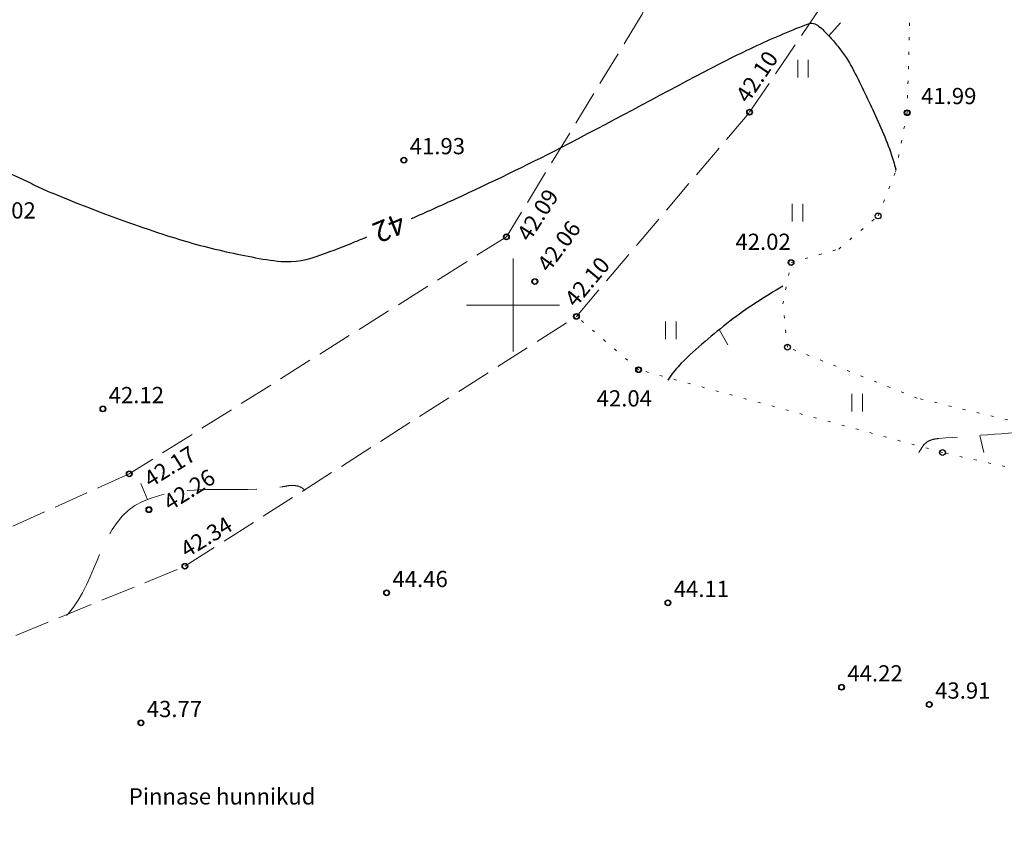
# Model space of a CAD drawing. Units: metres. Extents: x 551187 to 552026, y 6578807 to 6579644.
# Drawn here: x 551579 to 551621, y 6579027 to 6579062 of the extents above; entities that cross this region are included whole.
import ezdxf
from ezdxf.enums import TextEntityAlignment as Align

# ---------------------------------------------------------------- set-up
doc = ezdxf.new("R2010")
doc.units = ezdxf.units.M
doc.header["$MEASUREMENT"] = 0
for name, pattern in [('ISOPOHI', [0.2, 0.1, 0.1]), ('ISOPOOL', [8, 6, -2]), ('KATASTRIPIIR', [0.02, 0.01, 0.01]), ('KOLVIK', [1.25, 0.25, -1]), ('PINNASTEE', [4, 3, -1])]:
    doc.linetypes.add(name, pattern=pattern)
for name, color, linetype in [('HALJASTUS', 3, 'Continuous'), ('HORISONTAAL', 46, 'Continuous'), ('KORGUS', 7, 'Continuous'), ('RELJEEF', 32, 'Continuous'), ('TEE', 7, 'Continuous'), ('VORK', 7, 'Continuous')]:
    doc.layers.add(name, color=color, linetype=linetype)
doc.layers.add('MOOTMPUNKT', color=5, linetype='Continuous', lineweight=0)
doc.styles.add('Style-INTL_ISO', font='INTL_ISO.shx')
doc.styles.add('Style-INTL_ISO_ITALIC', font='INTL_ISO_ITALIC.shx')

# ---------------------------------------------------------------- blocks, each defined once
blk = doc.blocks.new('HEIN')
at = {"layer": 'HALJASTUS', "linetype": 'Continuous', "lineweight": 0}
for p, q in [((-0.00228, 0.00381), (-0.00228, -0.00381)), ((0.00228, 0.00381), (0.00228, -0.00381))]:
    blk.add_line(p, q, dxfattribs=at)
blk = doc.blocks.new('VKORIS')
at = {"layer": 'VORK', "linetype": 'Continuous', "lineweight": 0}
for p, q in [((0, 0.02), (0, -0.02)), ((-0.02, 0), (0.02, 0))]:
    blk.add_line(p, q, dxfattribs=at)
blk = doc.blocks.new('ISOJ')
at = {"layer": 'HORISONTAAL', "linetype": 'Continuous', "lineweight": 0}
blk.add_line((0, 0), (0.015, 0), dxfattribs=at)

msp = doc.modelspace()

# ---------------------------------------------------------------- linework, layer by layer
at = {"layer": 'HORISONTAAL', "linetype": 'ISOPOHI', "lineweight": 30}
for points, knots in [([(551595.616, 6579053.725, 42), (551596.254, 6579054.002, 42), (551596.887, 6579054.291, 42), (551597.52, 6579054.58, 42), (551599.046, 6579055.278, 42), (551600.549, 6579056.021, 42), (551602.05, 6579056.77, 42), (551604.12, 6579057.87, 42), (551606.19, 6579058.97, 42), (551608.26, 6579060.07, 42), (551608.997, 6579060.462, 42), (551609.747, 6579060.827, 42), (551610.503, 6579061.183, 42), (551610.878, 6579061.36, 42), (551611.259, 6579061.518, 42), (551611.643, 6579061.685, 42), (551612.02, 6579061.849, 42), (551612.401, 6579062.013, 42), (551612.78, 6579062.14, 42), (551612.925, 6579062.188, 42), (551613.082, 6579062.085, 42), (551613.22, 6579061.98, 42), (551613.313, 6579061.909, 42), (551613.376, 6579061.838, 42), (551613.45, 6579061.763, 42), (551613.521, 6579061.69, 42), (551613.592, 6579061.619, 42), (551613.661, 6579061.544, 42), (551613.792, 6579061.403, 42), (551613.915, 6579061.256, 42), (551614.033, 6579061.104, 42), (551614.254, 6579060.819, 42), (551614.457, 6579060.522, 42), (551614.625, 6579060.203, 42), (551614.958, 6579059.574, 42), (551615.264, 6579058.936, 42), (551615.56, 6579058.29, 42), (551615.717, 6579057.946, 42), (551615.874, 6579057.604, 42), (551616.017, 6579057.253, 42), (551616.158, 6579056.908, 42), (551616.283, 6579056.557, 42), (551616.39, 6579056.2, 42), (551616.425, 6579056.083, 42), (551616.459, 6579055.967, 42), (551616.488, 6579055.848, 42)], [0, 0, 0, 0, 0.146572, 0.146572, 0.146572, 0.5, 0.5, 0.5, 0.680372, 0.680372, 0.680372, 0.744583, 0.744583, 0.744583, 0.776538, 0.776538, 0.776538, 0.807955, 0.807955, 0.807955, 0.819964, 0.819964, 0.819964, 0.828073, 0.828073, 0.828073, 0.835861, 0.835861, 0.835861, 0.850657, 0.850657, 0.850657, 0.878302, 0.878302, 0.878302, 0.932919, 0.932919, 0.932919, 0.96197, 0.96197, 0.96197, 0.990637, 0.990637, 0.990637, 1, 1, 1, 1]), ([(551547.272, 6579040.332, 42), (551547.188, 6579040.056, 42), (551547.142, 6579039.77, 42), (551547.111, 6579039.481, 42), (551547.095, 6579039.337, 42), (551547.092, 6579039.193, 42), (551547.092, 6579039.048, 42), (551547.092, 6579038.905, 42), (551547.098, 6579038.763, 42), (551547.11, 6579038.62, 42), (551547.159, 6579038.025, 42), (551547.269, 6579037.443, 42), (551547.422, 6579036.861, 42), (551547.574, 6579036.28, 42), (551547.791, 6579035.734, 42), (551548.079, 6579035.203, 42), (551548.383, 6579034.641, 42), (551548.716, 6579034.116, 42), (551549.119, 6579033.628, 42), (551549.336, 6579033.365, 42), (551549.556, 6579033.109, 42), (551549.794, 6579032.867, 42), (551549.919, 6579032.74, 42), (551550.045, 6579032.615, 42), (551550.173, 6579032.492, 42), (551550.306, 6579032.364, 42), (551550.441, 6579032.241, 42), (551550.58, 6579032.12, 42), (551550.698, 6579032.018, 42), (551550.824, 6579031.929, 42), (551550.957, 6579031.847, 42), (551551.023, 6579031.806, 42), (551551.092, 6579031.772, 42), (551551.162, 6579031.737, 42), (551551.232, 6579031.701, 42), (551551.303, 6579031.669, 42), (551551.377, 6579031.642, 42), (551551.626, 6579031.551, 42), (551551.921, 6579031.544, 42), (551552.17, 6579031.63, 42), (551552.306, 6579031.677, 42), (551552.44, 6579031.732, 42), (551552.568, 6579031.798, 42), (551552.7, 6579031.866, 42), (551552.832, 6579031.933, 42), (551552.964, 6579032.002, 42), (551553.096, 6579032.071, 42), (551553.228, 6579032.141, 42), (551553.36, 6579032.21, 42), (551553.49, 6579032.277, 42), (551553.623, 6579032.337, 42), (551553.76, 6579032.39, 42), (551554.602, 6579032.714, 42), (551555.453, 6579033.006, 42), (551556.314, 6579033.272, 42), (551557.186, 6579033.541, 42), (551558.062, 6579033.798, 42), (551558.933, 6579034.069, 42), (551559.811, 6579034.342, 42), (551560.688, 6579034.618, 42), (551561.563, 6579034.902, 42), (551562.001, 6579035.044, 42), (551562.435, 6579035.198, 42), (551562.866, 6579035.362, 42), (551563.082, 6579035.444, 42), (551563.295, 6579035.532, 42), (551563.509, 6579035.618, 42), (551563.724, 6579035.705, 42), (551563.937, 6579035.796, 42), (551564.15, 6579035.89, 42), (551564.5, 6579036.045, 42), (551564.823, 6579036.279, 42), (551565.05, 6579036.6, 42), (551565.223, 6579036.845, 42), (551565.35, 6579037.1, 42), (551565.465, 6579037.368, 42), (551565.578, 6579037.632, 42), (551565.692, 6579037.896, 42), (551565.802, 6579038.161, 42), (551565.913, 6579038.425, 42), (551566.017, 6579038.691, 42), (551566.129, 6579038.954, 42), (551566.24, 6579039.217, 42), (551566.367, 6579039.473, 42), (551566.51, 6579039.72, 42), (551567.231, 6579040.965, 42), (551567.961, 6579042.204, 42), (551568.705, 6579043.434, 42), (551569.451, 6579044.666, 42), (551570.197, 6579045.899, 42), (551570.943, 6579047.131, 42), (551571.689, 6579048.364, 42), (551572.435, 6579049.596, 42), (551573.182, 6579050.828, 42), (551573.926, 6579052.058, 42), (551574.676, 6579053.284, 42), (551575.38, 6579054.54, 42), (551575.473, 6579054.707, 42), (551575.552, 6579054.881, 42), (551575.635, 6579055.053, 42), (551575.677, 6579055.14, 42), (551575.717, 6579055.227, 42), (551575.758, 6579055.314, 42), (551575.8, 6579055.402, 42), (551575.845, 6579055.486, 42), (551575.9, 6579055.57, 42), (551575.992, 6579055.71, 42), (551576.14, 6579055.802, 42), (551576.3, 6579055.85, 42), (551576.629, 6579055.949, 42), (551576.974, 6579055.947, 42), (551577.3, 6579055.89, 42), (551577.696, 6579055.821, 42), (551578.102, 6579055.758, 42), (551578.48, 6579055.6, 42), (551578.609, 6579055.546, 42), (551578.735, 6579055.492, 42), (551578.859, 6579055.43, 42), (551578.982, 6579055.369, 42), (551579.105, 6579055.308, 42), (551579.228, 6579055.247, 42), (551579.35, 6579055.187, 42), (551579.472, 6579055.126, 42), (551579.595, 6579055.066, 42), (551579.718, 6579055.006, 42), (551579.844, 6579054.953, 42), (551579.97, 6579054.9, 42), (551581.607, 6579054.214, 42), (551583.264, 6579053.594, 42), (551584.952, 6579053.039, 42), (551585.782, 6579052.766, 42), (551586.622, 6579052.535, 42), (551587.473, 6579052.335, 42), (551587.893, 6579052.236, 42), (551588.313, 6579052.156, 42), (551588.739, 6579052.072, 42), (551589.163, 6579051.989, 42), (551589.587, 6579051.916, 42), (551590.01, 6579051.88, 42), (551590.581, 6579051.832, 42), (551591.16, 6579051.955, 42), (551591.72, 6579052.16, 42), (551592.233, 6579052.348, 42), (551592.709, 6579052.536, 42), (551593.2, 6579052.732, 42), (551593.368, 6579052.799, 42), (551593.536, 6579052.866, 42), (551593.704, 6579052.933, 42)], [0, 0, 0, 0, 0.013222, 0.013222, 0.013222, 0.019843, 0.019843, 0.019843, 0.026387, 0.026387, 0.026387, 0.053661, 0.053661, 0.053661, 0.080898, 0.080898, 0.080898, 0.109715, 0.109715, 0.109715, 0.125256, 0.125256, 0.125256, 0.133394, 0.133394, 0.133394, 0.141808, 0.141808, 0.141808, 0.14891, 0.14891, 0.14891, 0.152468, 0.152468, 0.152468, 0.156048, 0.156048, 0.156048, 0.168164, 0.168164, 0.168164, 0.174755, 0.174755, 0.174755, 0.181555, 0.181555, 0.181555, 0.188394, 0.188394, 0.188394, 0.195089, 0.195089, 0.195089, 0.236348, 0.236348, 0.236348, 0.278147, 0.278147, 0.278147, 0.320267, 0.320267, 0.320267, 0.341366, 0.341366, 0.341366, 0.351937, 0.351937, 0.351937, 0.362567, 0.362567, 0.362567, 0.380071, 0.380071, 0.380071, 0.393397, 0.393397, 0.393397, 0.406564, 0.406564, 0.406564, 0.419655, 0.419655, 0.419655, 0.432716, 0.432716, 0.432716, 0.498587, 0.498587, 0.498587, 0.564578, 0.564578, 0.564578, 0.630569, 0.630569, 0.630569, 0.696437, 0.696437, 0.696437, 0.705187, 0.705187, 0.705187, 0.709589, 0.709589, 0.709589, 0.71406, 0.71406, 0.71406, 0.721515, 0.721515, 0.721515, 0.736796, 0.736796, 0.736796, 0.755349, 0.755349, 0.755349, 0.761689, 0.761689, 0.761689, 0.767972, 0.767972, 0.767972, 0.774229, 0.774229, 0.774229, 0.780491, 0.780491, 0.780491, 0.861689, 0.861689, 0.861689, 0.901654, 0.901654, 0.901654, 0.92141, 0.92141, 0.92141, 0.94103, 0.94103, 0.94103, 0.967487, 0.967487, 0.967487, 0.991714, 0.991714, 0.991714, 1, 1, 1, 1]), ([(551611.63, 6579050.809, 42), (551611.231, 6579050.583, 42), (551610.843, 6579050.34, 42), (551610.457, 6579050.092, 42), (551610.072, 6579049.845, 42), (551609.703, 6579049.577, 42), (551609.339, 6579049.3, 42), (551608.973, 6579049.022, 42), (551608.622, 6579048.729, 42), (551608.271, 6579048.432, 42), (551607.917, 6579048.133, 42), (551607.575, 6579047.823, 42), (551607.25, 6579047.49, 42), (551607.057, 6579047.292, 42), (551606.881, 6579047.08, 42), (551606.73, 6579046.85, 42), (551606.71, 6579046.819, 42), (551606.69, 6579046.788, 42), (551606.671, 6579046.757, 42)], [0, 0, 0, 0, 0.213258, 0.213258, 0.213258, 0.42591, 0.42591, 0.42591, 0.639369, 0.639369, 0.639369, 0.854949, 0.854949, 0.854949, 0.982898, 0.982898, 0.982898, 1, 1, 1, 1])]:
    msp.add_open_spline(points, degree=3, knots=knots, dxfattribs=at)
at = {"layer": 'HORISONTAAL', "linetype": 'ISOPOOL', "lineweight": 0, "ltscale": 0.5}
for points, knots in [([(551623.14, 6579044.61, 41.75), (551621.543, 6579044.49, 41.75), (551619.947, 6579044.37, 41.75), (551618.35, 6579044.25, 41.75), (551618.262, 6579044.243, 41.75), (551618.176, 6579044.227, 41.75), (551618.089, 6579044.207, 41.75), (551618.046, 6579044.196, 41.75), (551618.005, 6579044.18, 41.75), (551617.963, 6579044.163, 41.75), (551617.92, 6579044.146, 41.75), (551617.879, 6579044.127, 41.75), (551617.84, 6579044.1, 41.75), (551617.759, 6579044.042, 41.75), (551617.692, 6579043.971, 41.75), (551617.64, 6579043.89, 41.75), (551617.586, 6579043.806, 41.75), (551617.532, 6579043.723, 41.75), (551617.479, 6579043.639, 41.75)], [0, 0, 0, 0, 0.810325, 0.810325, 0.810325, 0.854913, 0.854913, 0.854913, 0.877472, 0.877472, 0.877472, 0.900764, 0.900764, 0.900764, 0.949686, 0.949686, 0.949686, 1, 1, 1, 1]), ([(551580.767, 6579036.62, 42.25), (551580.788, 6579036.643, 42.25), (551580.809, 6579036.667, 42.25), (551580.83, 6579036.69, 42.25), (551582.124, 6579038.129, 42.25), (551582.181, 6579040.696, 42.25), (551584.034, 6579041.53, 42.25), (551585.972, 6579042.403, 42.25), (551588.079, 6579041.831, 42.25), (551590.07, 6579042.17, 42.25), (551590.149, 6579042.183, 42.25), (551590.227, 6579042.201, 42.25), (551590.307, 6579042.213, 42.25), (551590.388, 6579042.225, 42.25), (551590.472, 6579042.228, 42.25), (551590.554, 6579042.225, 42.25), (551590.636, 6579042.222, 42.25), (551590.715, 6579042.203, 42.25), (551590.794, 6579042.174, 42.25), (551590.835, 6579042.159, 42.25), (551590.871, 6579042.14, 42.25), (551590.906, 6579042.116, 42.25), (551590.944, 6579042.09, 42.25), (551590.981, 6579042.064, 42.25), (551591.01, 6579042.03, 42.25), (551591.018, 6579042.021, 42.25), (551591.025, 6579042.011, 42.25), (551591.033, 6579042.002, 42.25)], [0, 0, 0, 0, 0.007287, 0.007287, 0.007287, 0.453804, 0.453804, 0.453804, 0.920698, 0.920698, 0.920698, 0.939194, 0.939194, 0.939194, 0.958248, 0.958248, 0.958248, 0.977145, 0.977145, 0.977145, 0.986863, 0.986863, 0.986863, 0.997207, 0.997207, 0.997207, 1, 1, 1, 1])]:
    msp.add_open_spline(points, degree=3, knots=knots, dxfattribs=at)
at = {"layer": 'KORGUS', "linetype": 'Continuous', "lineweight": 0}
for centre in [(551610.193, 6579058.312), (551616.983, 6579058.291), (551595.295, 6579056.249), (551599.713, 6579052.942), (551611.98, 6579051.829), (551600.94, 6579051.011), (551602.729, 6579049.513), (551605.411, 6579047.214), (551582.325, 6579045.521), (551583.462, 6579042.721), (551584.309, 6579041.181), (551585.86, 6579038.742), (551594.552, 6579037.594), (551606.674, 6579037.168), (551614.156, 6579033.526), (551617.936, 6579032.786), (551583.966, 6579031.989)]:
    msp.add_circle(centre, 0.1, dxfattribs=at)
at = {"layer": 'MOOTMPUNKT', "linetype": 'Continuous', "lineweight": 30}
for centre in [(551610.193, 6579058.312, 42.105), (551616.983, 6579058.291, 41.99), (551595.295, 6579056.249, 41.932), (551615.729, 6579053.839, 42.054), (551599.713, 6579052.942, 42.093), (551611.98, 6579051.829, 42.025), (551600.94, 6579051.011, 42.063), (551602.729, 6579049.513, 42.105), (551611.827, 6579048.185, 41.921), (551605.411, 6579047.214, 42.04), (551582.325, 6579045.521, 42.122), (551618.506, 6579043.646, 41.745), (551583.462, 6579042.721, 42.174), (551584.309, 6579041.181, 42.262), (551585.86, 6579038.742, 42.345), (551594.552, 6579037.594, 44.457), (551606.674, 6579037.168, 44.108), (551614.156, 6579033.526, 44.215), (551617.936, 6579032.786, 43.913), (551583.966, 6579031.989, 43.775)]:
    msp.add_circle(centre, 0.125, dxfattribs=at)
at = {"layer": 'RELJEEF', "linetype": 'KOLVIK', "lineweight": 0, "ltscale": 0.5}
for points in [[(551633.361, 6579045.304), (551628.984, 6579044.339), (551623.139, 6579044.608), (551617.419, 6579045.988), (551611.827, 6579048.185), (551611.624, 6579050.046), (551611.98, 6579051.829), (551614.031, 6579052.409), (551615.729, 6579053.839), (551616.483, 6579055.753), (551616.983, 6579058.291), (551617.218, 6579066.827), (551618.889, 6579068.616), (551620.667, 6579069.398), (551623.257, 6579067.412), (551624.776, 6579065.452), (551629.341, 6579062.374), (551633.908, 6579060.117), (551634.511, 6579053.301), (551633.361, 6579045.304)], [(551535.784, 6579020.941), (551536.547, 6579017.968), (551538.978, 6579014.674), (551547.069, 6579014.289), (551549.651, 6579012.331), (551553.953, 6579013.442), (551556.93, 6579019.624), (551559.532, 6579020.483), (551559.179, 6579014.062), (551563.01, 6579010.076), (551569.782, 6579011.026), (551573.816, 6579008.357), (551577.697, 6579005.275), (551584.383, 6579003.498), (551591.871, 6579004.699), (551594.381, 6579005.31), (551605.976, 6579013.915), (551620.829, 6579024.888), (551625.874, 6579029.277), (551627.578, 6579035.991), (551627.294, 6579041.657), (551618.506, 6579043.646), (551605.411, 6579047.214), (551602.729, 6579049.513)]]:
    msp.add_lwpolyline(points, dxfattribs=at)
at = {"layer": 'TEE', "linetype": 'PINNASTEE', "lineweight": 0, "ltscale": 0.5}
for points in [[(551557.375, 6579233.177), (551563.407, 6579215.331), (551569.613, 6579194.747), (551576.162, 6579176.365), (551577.762, 6579169.802), (551580.139, 6579161.83), (551585.45, 6579144.724), (551592.329, 6579123.956), (551597.513, 6579108.549), (551604.289, 6579092.42), (551609.243, 6579077.5), (551608.782, 6579070.228), (551605.569, 6579062.534), (551599.713, 6579052.942), (551583.462, 6579042.721), (551567.656, 6579035.652), (551550.954, 6579029.827), (551546.235, 6579028.836)], [(551547.44, 6579024.67), (551552.246, 6579026.207), (551569.321, 6579031.977), (551585.86, 6579038.742), (551602.729, 6579049.513), (551610.193, 6579058.312), (551616.487, 6579067.61), (551642.432, 6579088.728), (551657.648, 6579095.027), (551661.773, 6579095.98), (551677.686, 6579099.291), (551692.151, 6579099.011), (551697.807, 6579098.663), (551702.015, 6579096.161), (551705.743, 6579093.108), (551715.977, 6579086.582)]]:
    msp.add_lwpolyline(points, dxfattribs=at)

# ---------------------------------------------------------------- block references
at = {"layer": 'HALJASTUS', "linetype": 'Continuous', "lineweight": 0, "xscale": 100, "yscale": 100, "zscale": 100}
for p in [(551612.493, 6579060.184), (551612.259, 6579053.98), (551606.799, 6579048.908), (551614.833, 6579045.787)]:
    msp.add_blockref('HEIN', p, dxfattribs=at)
at = {"layer": 'HORISONTAAL', "linetype": 'Continuous', "lineweight": 0, "xscale": 50, "yscale": 50, "zscale": 50}
for p, rotation in [((551613.603, 6579061.605, 42), 47.8850433030964), ((551608.88, 6579048.939, 42), 300.1320337503488), ((551620.12, 6579044.383, 41.75), 282.5062541187447), ((551584.247, 6579041.62, 42.25), 112.4429148820353)]:
    msp.add_blockref('ISOJ', p, dxfattribs=dict(at, rotation=rotation))
at = {"layer": 'VORK', "linetype": 'Continuous', "lineweight": 0, "xscale": 100, "yscale": 100, "zscale": 100}
msp.add_blockref('VKORIS', (551600, 6579050), dxfattribs=at)

# ---------------------------------------------------------------- texts
at = {"layer": 'HORISONTAAL', "color": 30, "linetype": 'KATASTRIPIIR', "lineweight": 0, "style": 'Style-INTL_ISO'}
msp.add_text('42', height=0.9, rotation=202.4412, dxfattribs=at).set_placement((551594.663, 6579053.321, 42), align=Align.MIDDLE_CENTER)
at = {"layer": 'KORGUS', "linetype": 'Continuous', "lineweight": 0, "style": 'Style-INTL_ISO_ITALIC'}
for s, rotation, p in [('42.10', 55.9495, (551610.126, 6579058.659)), ('42.09', 57.2264, (551600.71, 6579052.692)), ('42.06', 53.6432, (551601.547, 6579051.373)), ('42.10', 50.1908, (551602.697, 6579049.865)), ('42.17', 31.8702, (551584.376, 6579042.112)), ('42.26', 32.22, (551585.221, 6579041.109)), ('42.34', 31.3684, (551585.943, 6579039.086))]:
    msp.add_text(s, height=0.7, rotation=rotation, dxfattribs=at).set_placement(p)
for s, p in [('41.99', (551617.581, 6579058.659)), ('41.93', (551595.545, 6579056.499)), ('42.02', (551577.047, 6579053.73)), ('42.02', (551609.581, 6579052.377)), ('42.12', (551582.575, 6579045.771)), ('42.04', (551603.6, 6579045.628)), ('44.46', (551594.802, 6579037.844)), ('44.11', (551606.924, 6579037.418)), ('44.22', (551614.406, 6579033.776)), ('43.91', (551618.186, 6579033.036)), ('43.77', (551584.216, 6579032.239))]:
    msp.add_text(s, height=0.7, dxfattribs=at).set_placement(p)
at = {"layer": 'RELJEEF', "linetype": 'Continuous', "lineweight": 0, "style": 'Style-INTL_ISO'}
msp.add_text('Pinnase hunnikud', height=0.7, dxfattribs=at).set_placement((551587.464, 6579028.824), align=Align.MIDDLE_CENTER)

doc.saveas('drawing.dxf')
